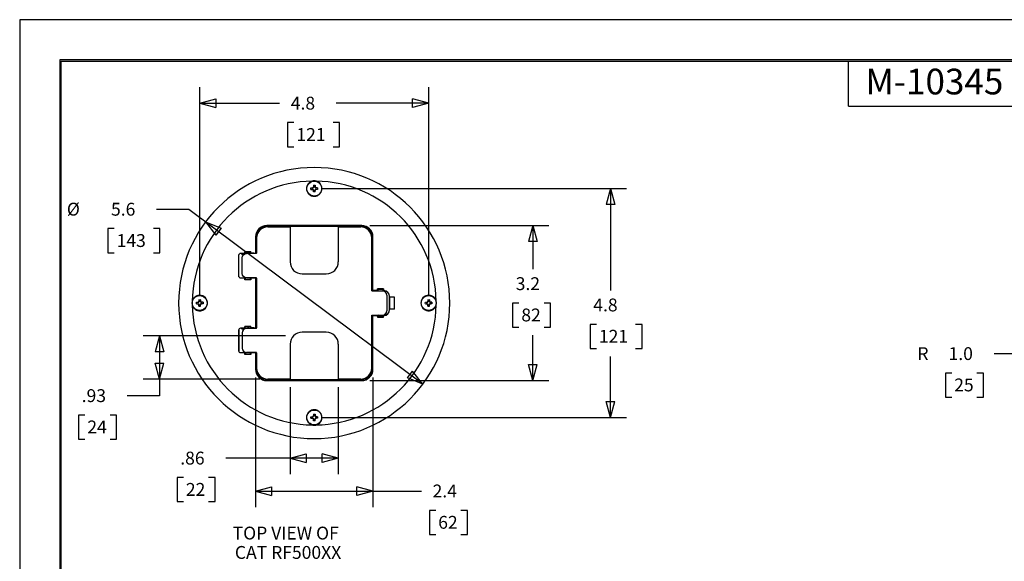
# Model space of a CAD drawing. Units: inches. Extents: x 0 to 17, y 0 to 11.
# Drawn here: x 0 to 7.7, y 6.8 to 11 of the extents above; entities that cross this region are included whole.
import ezdxf

# ---------------------------------------------------------------- set-up
doc = ezdxf.new("R2010")
doc.units = ezdxf.units.IN
doc.header["$MEASUREMENT"] = 0
for name, color, linetype in [('border', 7, 'CONTINUOUS'), ('dims', 7, 'CONTINUOUS'), ('geom', 7, 'CONTINUOUS')]:
    doc.layers.add(name, color=color, linetype=linetype)
doc.styles.add('blockfont', font='simplex.shx')
doc.styles.add('helvet', font='simplex.shx')

msp = doc.modelspace()

# ---------------------------------------------------------------- linework, layer by layer
at = {"layer": 'border', "color": 7}
for p, q in [((17, 11), (0, 11)), ((0, 11), (0, 0))]:
    msp.add_line(p, q, dxfattribs=at)
at = {"layer": 'border', "color": 7, "linetype": 'Continuous'}
for p, q in [((0.3125, 10.6875), (0.3125, 0.3125)), ((16.6875, 10.6875), (0.3125, 10.6875)), ((0.3225, 0.3225), (0.3225, 10.6775)), ((0.3225, 10.6775), (16.6775, 10.6775)), ((6.4475, 10.3275), (6.4475, 10.6775)), ((6.4475, 10.3275), (8.4475, 10.3275))]:
    msp.add_line(p, q, dxfattribs=at)
at = {"layer": 'dims', "color": 7, "linetype": 'Continuous'}
for p, q in [((1.401, 8.8574), (1.401, 10.4743)), ((3.1822, 8.8574), (3.1822, 10.4743)), ((1.401, 10.3493), (1.526, 10.3828)), ((1.401, 10.3493), (2.0217, 10.3493)), ((1.401, 10.3493), (1.526, 10.3158)), ((1.526, 10.3828), (1.526, 10.3158)), ((3.1822, 10.3493), (2.4635, 10.3493)), ((3.1822, 10.3493), (3.0572, 10.3828)), ((3.0572, 10.3158), (3.0572, 10.3828)), ((3.1822, 10.3493), (3.0572, 10.3158)), ((2.0842, 10.1993), (2.0842, 10.0118)), ((2.1342, 10.1993), (2.0842, 10.1993)), ((2.4885, 10.1993), (2.4385, 10.1993)), ((2.4885, 10.0118), (2.4885, 10.1993)), ((2.0842, 10.0118), (2.1342, 10.0118)), ((2.4385, 10.0118), (2.4885, 10.0118)), ((2.3541, 9.6855), (4.7214, 9.6855)), ((4.5964, 9.6855), (4.5629, 9.5605)), ((4.5964, 9.6855), (4.5964, 8.8914)), ((4.5964, 9.6855), (4.6299, 9.5605)), ((1.3149, 9.5239), (1.0649, 9.5239)), ((3.1368, 8.1641), (1.3149, 9.5239)), ((4.6299, 9.5605), (4.5629, 9.5605)), ((1.4464, 9.4258), (1.5666, 9.3778)), ((1.4464, 9.4258), (1.5265, 9.3242)), ((0.6855, 9.3739), (0.6855, 9.1864)), ((0.7355, 9.3739), (0.6855, 9.3739)), ((1.0899, 9.3739), (1.0399, 9.3739)), ((1.0899, 9.1864), (1.0899, 9.3739)), ((1.5666, 9.3778), (1.5265, 9.3242)), ((2.7235, 9.3983), (4.1177, 9.3983)), ((3.9927, 9.3983), (3.9592, 9.2733)), ((3.9927, 9.3983), (3.9927, 9.0573)), ((3.9927, 9.3983), (4.0262, 9.2733)), ((4.0262, 9.2733), (3.9592, 9.2733)), ((0.6855, 9.1864), (0.7355, 9.1864)), ((1.0399, 9.1864), (1.0899, 9.1864)), ((3.8343, 8.7948), (3.8343, 8.6073)), ((3.8843, 8.7948), (3.8343, 8.7948)), ((4.1297, 8.7948), (4.0797, 8.7948)), ((4.1297, 8.6073), (4.1297, 8.7948)), ((3.8343, 8.6073), (3.8843, 8.6073)), ((4.0797, 8.6073), (4.1297, 8.6073)), ((4.438, 8.6289), (4.438, 8.4414)), ((4.488, 8.6289), (4.438, 8.6289)), ((4.8424, 8.6289), (4.7924, 8.6289)), ((4.8424, 8.4414), (4.8424, 8.6289)), ((2.069, 8.5408), (0.9618, 8.5408)), ((1.0868, 8.5408), (1.0533, 8.4158)), ((1.0868, 8.5408), (1.0868, 8.0733)), ((1.0868, 8.5408), (1.1203, 8.4158)), ((3.9927, 8.1915), (3.9927, 8.5448)), ((4.438, 8.4414), (4.488, 8.4414)), ((4.7924, 8.4414), (4.8424, 8.4414)), ((1.1203, 8.4158), (1.0533, 8.4158)), ((4.5964, 7.9043), (4.5964, 8.3789)), ((7.8317, 8.4003), (7.5817, 8.4003)), ((1.0868, 8.2022), (1.0533, 8.3272)), ((1.0533, 8.3272), (1.1203, 8.3272)), ((1.0868, 8.2022), (1.1203, 8.3272)), ((3.9927, 8.1915), (3.9592, 8.3165)), ((3.9592, 8.3165), (4.0262, 8.3165)), ((3.9927, 8.1915), (4.0262, 8.3165)), ((1.8672, 8.2022), (0.9618, 8.2022)), ((1.8348, 8.2164), (1.8348, 7.2061)), ((2.7483, 8.2164), (2.7483, 7.2061)), ((3.0166, 8.212), (3.0567, 8.2657)), ((3.1368, 8.1641), (3.0166, 8.212)), ((3.1368, 8.1641), (3.0567, 8.2657)), ((7.2023, 8.2503), (7.2023, 8.0628)), ((7.2523, 8.2503), (7.2023, 8.2503)), ((7.4978, 8.2503), (7.4478, 8.2503)), ((7.4978, 8.0628), (7.4978, 8.2503)), ((2.1041, 8.1397), (2.1041, 7.4622)), ((2.4791, 8.1397), (2.4791, 7.4622)), ((2.7235, 8.1915), (4.1177, 8.1915)), ((1.0868, 8.0733), (0.8368, 8.0733)), ((7.2023, 8.0628), (7.2523, 8.0628)), ((7.4478, 8.0628), (7.4978, 8.0628)), ((4.5964, 7.9043), (4.5629, 8.0293)), ((4.5629, 8.0293), (4.6299, 8.0293)), ((4.5964, 7.9043), (4.6299, 8.0293)), ((0.4574, 7.9233), (0.4574, 7.7358)), ((0.5074, 7.9233), (0.4574, 7.9233)), ((0.7528, 7.9233), (0.7028, 7.9233)), ((0.7528, 7.7358), (0.7528, 7.9233)), ((2.3541, 7.9043), (4.7214, 7.9043)), ((0.4574, 7.7358), (0.5074, 7.7358)), ((0.7028, 7.7358), (0.7528, 7.7358)), ((1.8537, 7.5872), (1.6037, 7.5872)), ((2.4791, 7.5872), (1.8537, 7.5872)), ((2.1041, 7.5872), (2.2291, 7.6207)), ((2.1041, 7.5872), (2.2291, 7.5537)), ((2.2291, 7.6207), (2.2291, 7.5537)), ((2.4791, 7.5872), (2.3541, 7.6207)), ((2.3541, 7.5537), (2.3541, 7.6207)), ((2.4791, 7.5872), (2.3541, 7.5537)), ((1.2243, 7.4372), (1.2243, 7.2497)), ((1.2743, 7.4372), (1.2243, 7.4372)), ((1.5197, 7.4372), (1.4697, 7.4372)), ((1.5197, 7.2497), (1.5197, 7.4372)), ((1.8348, 7.3311), (1.9598, 7.3646)), ((1.9598, 7.3646), (1.9598, 7.2976)), ((2.7483, 7.3311), (2.6233, 7.3646)), ((2.6233, 7.2976), (2.6233, 7.3646)), ((1.8348, 7.3311), (2.8752, 7.3311)), ((1.8348, 7.3311), (1.9598, 7.2976)), ((2.7483, 7.3311), (2.6233, 7.2976)), ((2.8752, 7.3311), (3.1252, 7.3311)), ((1.2243, 7.2497), (1.2743, 7.2497)), ((1.4697, 7.2497), (1.5197, 7.2497)), ((3.1877, 7.1811), (3.1877, 6.9936)), ((3.2377, 7.1811), (3.1877, 7.1811)), ((3.4831, 7.1811), (3.4331, 7.1811)), ((3.4831, 6.9936), (3.4831, 7.1811)), ((3.1877, 6.9936), (3.2377, 6.9936)), ((3.4331, 6.9936), (3.4831, 6.9936))]:
    msp.add_line(p, q, dxfattribs=at)
at = {"layer": 'geom', "color": 7, "linetype": 'Continuous'}
for p, q in [((2.266, 9.6918), (2.2774, 9.692)), ((2.266, 9.6792), (2.2774, 9.679)), ((2.2774, 9.692), (2.2826, 9.6945)), ((2.28, 9.6908), (2.2774, 9.692)), ((2.2774, 9.679), (2.28, 9.6803)), ((2.2774, 9.679), (2.2826, 9.6766)), ((2.2826, 9.6945), (2.2851, 9.6997)), ((2.2844, 9.6927), (2.2826, 9.6945)), ((2.2844, 9.6784), (2.2826, 9.6766)), ((2.2826, 9.6766), (2.2851, 9.6713)), ((2.2853, 9.7112), (2.2851, 9.6997)), ((2.2864, 9.6971), (2.2851, 9.6997)), ((2.2851, 9.6713), (2.2864, 9.6739)), ((2.2853, 9.6599), (2.2851, 9.6713)), ((2.2981, 9.6997), (2.2968, 9.6971)), ((2.2968, 9.6739), (2.2981, 9.6713)), ((2.2979, 9.7112), (2.2981, 9.6997)), ((2.2979, 9.6599), (2.2981, 9.6713)), ((2.3005, 9.6945), (2.2981, 9.6997)), ((2.3005, 9.6766), (2.2981, 9.6713)), ((2.2987, 9.6927), (2.3005, 9.6945)), ((2.2987, 9.6784), (2.3005, 9.6766)), ((2.3058, 9.692), (2.3005, 9.6945)), ((2.3058, 9.679), (2.3005, 9.6766)), ((2.3058, 9.692), (2.3032, 9.6908)), ((2.3032, 9.6803), (2.3058, 9.679)), ((2.3172, 9.6918), (2.3058, 9.692)), ((2.3172, 9.6792), (2.3058, 9.679)), ((2.661, 9.3983), (1.9222, 9.3983)), ((2.661, 9.3898), (1.9222, 9.3898)), ((1.9297, 9.3876), (2.1041, 9.3876)), ((2.1041, 9.3876), (2.1041, 9.1153)), ((2.4791, 9.3876), (2.4791, 9.1153)), ((2.4791, 9.3876), (2.6535, 9.3876)), ((1.8348, 9.3109), (1.8348, 9.183)), ((1.8434, 9.3109), (1.8434, 9.183)), ((1.8435, 9.1795), (1.8435, 9.3013)), ((2.7397, 8.8888), (2.7397, 9.3013)), ((2.7398, 8.8924), (2.7398, 9.3109)), ((2.7483, 8.8924), (2.7483, 9.3109)), ((1.7521, 9.1964), (1.7499, 9.183)), ((1.7521, 9.1964), (1.799, 9.1964)), ((1.7521, 9.1964), (1.7521, 9.1915)), ((1.799, 9.1915), (1.799, 9.1964)), ((1.8013, 9.183), (1.799, 9.1964)), ((1.7055, 9.003), (1.7055, 9.168)), ((1.7058, 8.9997), (1.7058, 9.1714)), ((1.7206, 9.183), (1.7499, 9.183)), ((1.7321, 9.0257), (1.7321, 9.1457)), ((1.7386, 9.1675), (1.7386, 9.1656)), ((1.7499, 9.183), (1.751, 9.183)), ((1.7588, 9.1787), (1.7499, 9.1787)), ((1.7521, 9.1897), (1.7519, 9.1884)), ((1.7521, 9.1915), (1.799, 9.1915)), ((1.7521, 9.1915), (1.7521, 9.1897)), ((1.7526, 9.1884), (1.7526, 9.1915)), ((1.7537, 9.181), (1.7536, 9.1787)), ((1.7557, 9.1915), (1.7546, 9.1887)), ((1.8435, 9.1795), (1.7659, 9.1795)), ((1.7967, 9.183), (1.7947, 9.1915)), ((1.7968, 9.1795), (1.7967, 9.183)), ((1.7967, 9.1829), (1.7993, 9.183)), ((1.7967, 9.1824), (1.8228, 9.1824)), ((1.799, 9.1897), (1.799, 9.1915)), ((1.8002, 9.183), (1.799, 9.1897)), ((1.7993, 9.1879), (1.7993, 9.183)), ((1.8111, 9.183), (1.7993, 9.183)), ((1.8111, 9.183), (1.8348, 9.183)), ((1.8228, 9.1824), (1.8223, 9.1829)), ((1.8228, 9.1795), (1.8228, 9.183)), ((1.8434, 9.183), (1.8348, 9.183)), ((1.8434, 9.183), (1.8435, 9.183)), ((1.7499, 8.988), (1.7205, 8.988)), ((1.73, 8.9885), (1.73, 8.988)), ((1.73, 8.9885), (1.7305, 8.988)), ((1.7542, 8.9885), (1.73, 8.9885)), ((1.7499, 8.988), (1.7521, 8.9747)), ((1.751, 8.988), (1.7499, 8.988)), ((1.751, 8.988), (1.7521, 8.9814)), ((1.751, 8.9879), (1.7526, 8.9879)), ((1.7521, 8.9796), (1.7521, 8.9814)), ((1.7521, 8.9796), (1.799, 8.9796)), ((1.7521, 8.9747), (1.7521, 8.9796)), ((1.799, 8.9747), (1.7521, 8.9747)), ((1.7543, 8.988), (1.7526, 8.9879)), ((1.7526, 8.9796), (1.7526, 8.9879)), ((1.7537, 8.9943), (1.7537, 8.9922)), ((1.8435, 8.992), (1.7659, 8.992)), ((1.7993, 8.9879), (1.7962, 8.988)), ((1.8228, 8.9885), (1.7963, 8.9885)), ((1.799, 8.9747), (1.8013, 8.988)), ((1.799, 8.9814), (1.8002, 8.988)), ((1.799, 8.9814), (1.799, 8.9796)), ((1.799, 8.9796), (1.799, 8.9747)), ((1.7993, 8.9879), (1.7993, 8.9831)), ((1.7993, 8.9879), (1.8001, 8.9879)), ((1.8013, 8.988), (1.8002, 8.988)), ((1.8348, 8.988), (1.8013, 8.988)), ((1.8224, 8.988), (1.8228, 8.9885)), ((1.8228, 8.988), (1.8228, 8.992)), ((1.8348, 8.988), (1.8348, 8.6018)), ((1.8348, 8.988), (1.8434, 8.988)), ((1.8434, 8.988), (1.8434, 8.6018)), ((1.8435, 8.988), (1.8434, 8.988)), ((1.8435, 8.5978), (1.8435, 8.992)), ((2.1978, 9.0216), (2.3853, 9.0216)), ((2.7398, 8.8924), (2.7397, 8.8924)), ((2.7397, 8.8888), (2.8222, 8.8888)), ((2.7398, 8.8924), (2.7483, 8.8924)), ((2.7819, 8.8924), (2.7483, 8.8924)), ((2.7603, 8.8924), (2.7603, 8.8888)), ((2.7708, 8.8924), (2.7708, 8.8918)), ((2.7708, 8.8918), (2.7856, 8.8918)), ((2.7841, 8.9058), (2.7819, 8.8924)), ((2.783, 8.8924), (2.7819, 8.8924)), ((2.783, 8.8924), (2.7841, 8.8991)), ((2.7838, 8.8924), (2.783, 8.8924)), ((2.7838, 8.8924), (2.7838, 8.8969)), ((2.7838, 8.8924), (2.7856, 8.8924)), ((2.831, 8.9058), (2.7841, 8.9058)), ((2.7841, 8.9008), (2.7841, 8.9058)), ((2.831, 8.9008), (2.7841, 8.9008)), ((2.7841, 8.8991), (2.7841, 8.9008)), ((2.7856, 8.8924), (2.7855, 8.8888)), ((2.7876, 8.9008), (2.7856, 8.8924)), ((2.8222, 8.8888), (2.8324, 8.8888)), ((2.8286, 8.8924), (2.8266, 8.9008)), ((2.8286, 8.8888), (2.8286, 8.8924)), ((2.8286, 8.8924), (2.8306, 8.8924)), ((2.8286, 8.8918), (2.8381, 8.8918)), ((2.8306, 8.9008), (2.8306, 8.8924)), ((2.8322, 8.8924), (2.8306, 8.8924)), ((2.831, 8.9058), (2.831, 8.9008)), ((2.8333, 8.8923), (2.831, 8.9058)), ((2.831, 8.8991), (2.831, 8.9008)), ((2.831, 8.8991), (2.8322, 8.8924)), ((1.3947, 8.8205), (1.3945, 8.8091)), ((1.4073, 8.8205), (1.4075, 8.8091)), ((2.856, 8.8551), (2.856, 8.7351)), ((2.8775, 8.7402), (2.8775, 8.8496)), ((2.8777, 8.8418), (2.8777, 8.8455)), ((2.8777, 8.8418), (2.8777, 8.748)), ((2.9175, 8.8418), (2.8777, 8.8418)), ((2.9175, 8.748), (2.9175, 8.8418)), ((3.1759, 8.8205), (3.1757, 8.8091)), ((3.1885, 8.8205), (3.1887, 8.8091)), ((1.3753, 8.8012), (1.3868, 8.8014)), ((1.3753, 8.7886), (1.3868, 8.7884)), ((1.3868, 8.8014), (1.392, 8.8039)), ((1.3894, 8.8001), (1.3868, 8.8014)), ((1.3868, 8.7884), (1.3894, 8.7897)), ((1.3868, 8.7884), (1.392, 8.786)), ((1.392, 8.8039), (1.3945, 8.8091)), ((1.3938, 8.8021), (1.392, 8.8039)), ((1.3938, 8.7878), (1.392, 8.786)), ((1.392, 8.786), (1.3945, 8.7807)), ((1.3957, 8.8065), (1.3945, 8.8091)), ((1.3945, 8.7807), (1.3957, 8.7833)), ((1.3947, 8.7693), (1.3945, 8.7807)), ((1.4075, 8.8091), (1.4062, 8.8065)), ((1.4062, 8.7833), (1.4075, 8.7807)), ((1.4073, 8.7693), (1.4075, 8.7807)), ((1.4099, 8.8039), (1.4075, 8.8091)), ((1.4099, 8.786), (1.4075, 8.7807)), ((1.4081, 8.8021), (1.4099, 8.8039)), ((1.4081, 8.7878), (1.4099, 8.786)), ((1.4152, 8.8014), (1.4099, 8.8039)), ((1.4152, 8.7884), (1.4099, 8.786)), ((1.4152, 8.8014), (1.4126, 8.8001)), ((1.4126, 8.7897), (1.4152, 8.7884)), ((1.4266, 8.8012), (1.4152, 8.8014)), ((1.4266, 8.7886), (1.4152, 8.7884)), ((2.8777, 8.7443), (2.8777, 8.748)), ((2.9175, 8.748), (2.8777, 8.748)), ((3.1566, 8.8012), (3.168, 8.8014)), ((3.1566, 8.7886), (3.168, 8.7884)), ((3.168, 8.8014), (3.1733, 8.8039)), ((3.1706, 8.8001), (3.168, 8.8014)), ((3.168, 8.7884), (3.1706, 8.7897)), ((3.168, 8.7884), (3.1733, 8.786)), ((3.1733, 8.8039), (3.1757, 8.8091)), ((3.1751, 8.8021), (3.1733, 8.8039)), ((3.1751, 8.7878), (3.1733, 8.786)), ((3.1733, 8.786), (3.1757, 8.7807)), ((3.177, 8.8065), (3.1757, 8.8091)), ((3.1757, 8.7807), (3.177, 8.7833)), ((3.1759, 8.7693), (3.1757, 8.7807)), ((3.1887, 8.8091), (3.1874, 8.8065)), ((3.1874, 8.7833), (3.1887, 8.7807)), ((3.1885, 8.7693), (3.1887, 8.7807)), ((3.1912, 8.8039), (3.1887, 8.8091)), ((3.1912, 8.786), (3.1887, 8.7807)), ((3.1894, 8.8021), (3.1912, 8.8039)), ((3.1894, 8.7878), (3.1912, 8.786)), ((3.1964, 8.8014), (3.1912, 8.8039)), ((3.1964, 8.7884), (3.1912, 8.786)), ((3.1964, 8.8014), (3.1938, 8.8001)), ((3.1938, 8.7897), (3.1964, 8.7884)), ((3.2078, 8.8012), (3.1964, 8.8014)), ((3.2078, 8.7886), (3.1964, 8.7884)), ((2.7397, 8.7013), (2.8222, 8.7013)), ((2.7397, 8.2885), (2.7397, 8.7013)), ((2.7397, 8.6974), (2.7398, 8.6974)), ((2.7398, 8.2789), (2.7398, 8.6974)), ((2.7483, 8.6974), (2.7398, 8.6974)), ((2.7483, 8.2789), (2.7483, 8.6974)), ((2.7483, 8.6974), (2.7819, 8.6974)), ((2.7603, 8.7013), (2.7603, 8.6974)), ((2.7708, 8.698), (2.7708, 8.6974)), ((2.786, 8.698), (2.7708, 8.698)), ((2.7819, 8.6974), (2.7841, 8.6841)), ((2.7819, 8.6974), (2.783, 8.6974)), ((2.783, 8.6974), (2.7838, 8.6974)), ((2.7841, 8.6907), (2.783, 8.6974)), ((2.7861, 8.6975), (2.7838, 8.6974)), ((2.7838, 8.6929), (2.7838, 8.6974)), ((2.7841, 8.6907), (2.7841, 8.689)), ((2.831, 8.689), (2.7841, 8.689)), ((2.7841, 8.689), (2.7841, 8.6841)), ((2.7841, 8.6841), (2.831, 8.6841)), ((2.7908, 8.7016), (2.7862, 8.6988)), ((2.8241, 8.689), (2.8281, 8.6975)), ((2.8321, 8.6963), (2.8275, 8.6966)), ((2.8306, 8.6974), (2.8281, 8.6975)), ((2.8381, 8.698), (2.8282, 8.698)), ((2.8306, 8.6974), (2.8322, 8.6974)), ((2.831, 8.6841), (2.8333, 8.6975)), ((2.8322, 8.6974), (2.831, 8.6907)), ((2.831, 8.6841), (2.831, 8.689)), ((1.7055, 8.4218), (1.7055, 8.5868)), ((1.7058, 8.5901), (1.7058, 8.4185)), ((1.7205, 8.6018), (1.7499, 8.6018)), ((1.7521, 8.6151), (1.7499, 8.6018)), ((1.7521, 8.6085), (1.7519, 8.6067)), ((1.7521, 8.6151), (1.799, 8.6151)), ((1.7521, 8.6151), (1.7521, 8.6102)), ((1.799, 8.6102), (1.7521, 8.6102)), ((1.7521, 8.6102), (1.7521, 8.6085)), ((1.7526, 8.6068), (1.7526, 8.6102)), ((1.7537, 8.5993), (1.7536, 8.5955)), ((1.7559, 8.6102), (1.7546, 8.607)), ((1.8435, 8.5978), (1.7659, 8.5978)), ((1.7967, 8.6014), (1.7945, 8.6102)), ((1.7967, 8.6016), (1.7993, 8.6017)), ((1.7968, 8.5978), (1.7967, 8.6014)), ((1.7967, 8.6011), (1.8228, 8.6011)), ((1.799, 8.6102), (1.799, 8.6151)), ((1.8013, 8.6018), (1.799, 8.6151)), ((1.799, 8.6085), (1.799, 8.6102)), ((1.8002, 8.6018), (1.799, 8.6085)), ((1.7993, 8.6067), (1.7993, 8.6017)), ((1.8111, 8.6017), (1.7993, 8.6017)), ((1.8111, 8.6017), (1.8348, 8.6018)), ((1.8228, 8.6011), (1.8223, 8.6016)), ((1.8228, 8.6018), (1.8228, 8.5978)), ((1.8434, 8.6018), (1.8348, 8.6018)), ((1.8434, 8.6018), (1.8435, 8.6018)), ((1.7321, 8.5641), (1.7321, 8.4441)), ((2.3853, 8.5682), (2.1978, 8.5682)), ((2.1041, 8.4745), (2.1041, 8.2022)), ((2.4791, 8.4745), (2.4791, 8.2022)), ((1.7499, 8.4068), (1.7205, 8.4068)), ((1.73, 8.4068), (1.73, 8.4073)), ((1.73, 8.4073), (1.7305, 8.4068)), ((1.7541, 8.4073), (1.73, 8.4073)), ((1.7386, 8.4242), (1.7386, 8.4239)), ((1.7537, 8.4126), (1.7499, 8.4126)), ((1.7499, 8.4068), (1.7521, 8.3934)), ((1.751, 8.4068), (1.7499, 8.4068)), ((1.751, 8.4068), (1.7521, 8.4001)), ((1.751, 8.4067), (1.7526, 8.4067)), ((1.7521, 8.4001), (1.7521, 8.3983)), ((1.799, 8.3983), (1.7521, 8.3983)), ((1.7521, 8.3934), (1.7521, 8.3983)), ((1.799, 8.3934), (1.7521, 8.3934)), ((1.7526, 8.3983), (1.7526, 8.4067)), ((1.7542, 8.4067), (1.7526, 8.4067)), ((1.7537, 8.4126), (1.7537, 8.4105)), ((1.8435, 8.4103), (1.7659, 8.4103)), ((1.8228, 8.4073), (1.7963, 8.4073)), ((1.7993, 8.4067), (1.7963, 8.4067)), ((1.799, 8.3934), (1.8013, 8.4068)), ((1.799, 8.4001), (1.8002, 8.4068)), ((1.799, 8.4001), (1.799, 8.3983)), ((1.799, 8.3983), (1.799, 8.3934)), ((1.7993, 8.4067), (1.7993, 8.4019)), ((1.7993, 8.4067), (1.8001, 8.4067)), ((1.8013, 8.4068), (1.8002, 8.4068)), ((1.8348, 8.4068), (1.8013, 8.4068)), ((1.8224, 8.4068), (1.8228, 8.4073)), ((1.8228, 8.4103), (1.8228, 8.4068)), ((1.8348, 8.4068), (1.8348, 8.2789)), ((1.8348, 8.4068), (1.8434, 8.4068)), ((1.8434, 8.4068), (1.8434, 8.2789)), ((1.8435, 8.4068), (1.8434, 8.4068)), ((1.8435, 8.2885), (1.8435, 8.4103)), ((1.9222, 8.2001), (2.661, 8.2001)), ((2.1041, 8.2022), (1.9297, 8.2022)), ((2.6535, 8.2022), (2.4791, 8.2022)), ((1.9222, 8.1915), (2.661, 8.1915)), ((2.266, 7.9106), (2.2774, 7.9108)), ((2.266, 7.898), (2.2774, 7.8978)), ((2.2774, 7.9108), (2.2826, 7.9132)), ((2.28, 7.9095), (2.2774, 7.9108)), ((2.2774, 7.8978), (2.28, 7.899)), ((2.2774, 7.8978), (2.2826, 7.8953)), ((2.2826, 7.9132), (2.2851, 7.9185)), ((2.2844, 7.9114), (2.2826, 7.9132)), ((2.2844, 7.8971), (2.2826, 7.8953)), ((2.2826, 7.8953), (2.2851, 7.8901)), ((2.2853, 7.9299), (2.2851, 7.9185)), ((2.2864, 7.9159), (2.2851, 7.9185)), ((2.2851, 7.8901), (2.2864, 7.8927)), ((2.2981, 7.9185), (2.2968, 7.9159)), ((2.2968, 7.8927), (2.2981, 7.8901)), ((2.2979, 7.9299), (2.2981, 7.9185)), ((2.3005, 7.9132), (2.2981, 7.9185)), ((2.3005, 7.8953), (2.2981, 7.8901)), ((2.2987, 7.9114), (2.3005, 7.9132)), ((2.2987, 7.8971), (2.3005, 7.8953)), ((2.3058, 7.9108), (2.3005, 7.9132)), ((2.3058, 7.8978), (2.3005, 7.8953)), ((2.3058, 7.9108), (2.3032, 7.9095)), ((2.3032, 7.899), (2.3058, 7.8978)), ((2.3172, 7.9106), (2.3058, 7.9108)), ((2.3172, 7.898), (2.3058, 7.8978)), ((2.2853, 7.8787), (2.2851, 7.8901)), ((2.2979, 7.8787), (2.2981, 7.8901))]:
    msp.add_line(p, q, dxfattribs=at)
at = {"layer": 'geom', "color": 7, "linetype": 'Continuous', "extrusion": (0, 0, -1)}
msp.add_circle((-2.2916, 8.7949), 1.0547, dxfattribs=at)
at = {"layer": 'geom', "color": 7, "linetype": 'Continuous'}
for centre in [(2.2916, 9.6855), (1.401, 8.7949), (3.1822, 8.7949), (2.2916, 7.9043)]:
    msp.add_circle(centre, 0.0578, dxfattribs=at)
for centre, radius, start, end in [((2.2916, 8.7949), 0.9489, 90.88064, 179.11936), ((2.2916, 9.6855), 0.06, 104.06824, 75.93176), ((2.2916, 8.7949), 0.9489, 0.88064, 89.11936), ((2.2916, 9.6855), 0.0169, 161.71631, 198.28369), ((2.2916, 9.6855), 0.0169, 71.71631, 108.28369), ((2.2916, 9.6855), 0.0169, 251.71631, 288.28369), ((2.2916, 9.6855), 0.0169, 341.71631, 18.28369), ((1.9222, 9.3109), 0.0874, 90, 180), ((1.9222, 9.3109), 0.0789, 90, 180), ((1.9297, 9.3013), 0.0862, 90, 180), ((2.6535, 9.3013), 0.0862, 0, 90), ((2.661, 9.3109), 0.0874, 0, 90), ((2.661, 9.3109), 0.0789, 0, 90), ((1.7499, 9.1675), 0.0112, 90, 180), ((2.1978, 9.1153), 0.0937, 180, 270), ((2.3853, 9.1153), 0.0937, 270, 0), ((1.7751, 8.9927), 0.0214, 181.5, 217.88248), ((1.7753, 8.9927), 0.0214, 322.11752, 358.5), ((2.8222, 8.8551), 0.0338, 0, 90), ((2.8324, 8.8776), 0.0112, 22.5947, 90), ((2.8308, 8.8455), 0.0469, 0, 86.98826), ((1.401, 8.7949), 0.06, 194.06824, 165.93176), ((1.401, 8.7949), 0.0169, 71.71631, 108.28369), ((3.1822, 8.7949), 0.06, 14.06824, 345.93176), ((3.1822, 8.7949), 0.0169, 71.71631, 108.28369), ((2.2916, 8.7949), 0.9489, 180.88064, 269.11936), ((1.401, 8.7949), 0.0169, 161.71631, 198.28369), ((1.401, 8.7949), 0.0169, 251.71631, 288.28369), ((1.401, 8.7949), 0.0169, 341.71631, 18.28369), ((2.2916, 8.7949), 0.9489, 270.88064, 359.11936), ((2.8222, 8.7351), 0.0338, 270, 0), ((2.8308, 8.7443), 0.0469, 273.01174, 0), ((3.1822, 8.7949), 0.0169, 161.71631, 198.28369), ((3.1822, 8.7949), 0.0169, 251.71631, 288.28369), ((3.1822, 8.7949), 0.0169, 341.71631, 18.28369), ((2.807, 8.7021), 0.0214, 181.5, 217.85032), ((1.7659, 8.5641), 0.0338, 90, 180), ((2.1978, 8.4745), 0.0937, 90, 180), ((2.3853, 8.4745), 0.0937, 0, 90), ((1.7659, 8.4441), 0.0337, 180, 270), ((1.7499, 8.4239), 0.0112, 180, 270), ((1.7751, 8.4111), 0.0214, 181.5, 216.53687), ((1.7753, 8.4111), 0.0214, 323.46581, 358.5), ((1.9222, 8.2789), 0.0874, 180, 270), ((1.9222, 8.2789), 0.0789, 180, 270), ((1.9297, 8.2885), 0.0863, 180, 270), ((2.6535, 8.2885), 0.0862, 270, 0), ((2.661, 8.2789), 0.0789, 270, 0), ((2.661, 8.2789), 0.0874, 270, 0), ((2.2916, 7.9043), 0.06, 284.06824, 255.93176), ((2.2916, 7.9043), 0.0169, 161.71631, 198.28369), ((2.2916, 7.9043), 0.0169, 71.71631, 108.28369), ((2.2916, 7.9043), 0.0169, 341.71631, 18.28369), ((2.2916, 7.9043), 0.0169, 251.71631, 288.28369)]:
    msp.add_arc(centre, radius, start, end, dxfattribs=at)
at = {"layer": 'geom', "color": 7, "linetype": 'Continuous', "extrusion": (0, 0, -1)}
for centre, radius, start, end in [((-2.2916, 9.6855), 0.0264, 346.20324, 13.79676), ((-2.2916, 9.6855), 0.0264, 76.20324, 103.79676), ((-2.2916, 9.6855), 0.0264, 256.20324, 283.79676), ((-2.2916, 9.6855), 0.0264, 166.20324, 193.79676), ((-1.7205, 9.168), 0.015, 0, 90.37755), ((-1.7659, 9.1457), 0.0337, 0, 90), ((-1.7205, 9.003), 0.015, 270, 360), ((-1.7659, 9.0257), 0.0338, 270, 0), ((-1.401, 8.7949), 0.0264, 76.20324, 103.79676), ((-3.1822, 8.7949), 0.0264, 76.20324, 103.79676), ((-1.401, 8.7949), 0.0264, 346.20324, 13.79676), ((-1.401, 8.7949), 0.0264, 256.20324, 283.79676), ((-1.401, 8.7949), 0.0264, 166.20324, 193.79676), ((-3.1822, 8.7949), 0.0264, 346.20324, 13.79676), ((-3.1822, 8.7949), 0.0264, 256.20324, 283.79676), ((-3.1822, 8.7949), 0.0264, 166.20324, 193.79676), ((-1.7205, 8.5868), 0.015, 360, 90), ((-1.7205, 8.4218), 0.015, 270, 0), ((-2.2916, 7.9043), 0.0264, 346.20324, 13.79676), ((-2.2916, 7.9043), 0.0264, 76.20324, 103.79676), ((-2.2916, 7.9043), 0.0264, 166.20324, 193.79676), ((-2.2916, 7.9043), 0.0264, 256.20324, 283.79676)]:
    msp.add_arc(centre, radius, start, end, dxfattribs=at)
at = {"layer": 'geom', "color": 7, "linetype": 'Continuous'}
for centre, major_axis, ratio, start_param, end_param in [((1.8111, 9.1829), (0.0113, 0), 0.008727, 0.008727, 1.570796), ((2.8308, 8.8455), (0.0019, 0.0468), 1, 6.270678, 6.295018), ((2.8308, 8.7443), (-0.002, 0.0468), 1, 3.128038, 3.152378), ((1.8111, 8.6016), (0.0112, 0), 0.008727, 0.008727, 1.570796)]:
    msp.add_ellipse(centre, major_axis=major_axis, ratio=ratio, start_param=start_param, end_param=end_param, dxfattribs=at)
for points, knots in [([(2.3515, 9.6855), (2.3515, 9.6816), (2.3511, 9.6777), (2.3495, 9.67), (2.3484, 9.6662), (2.3454, 9.659), (2.3435, 9.6555), (2.3392, 9.649), (2.3367, 9.646), (2.3311, 9.6404), (2.3281, 9.6379), (2.3216, 9.6336), (2.3181, 9.6317), (2.3109, 9.6287), (2.3071, 9.6276), (2.2994, 9.626), (2.2955, 9.6257), (2.2877, 9.6257), (2.2838, 9.626), (2.2761, 9.6276), (2.2723, 9.6287), (2.2651, 9.6317), (2.2616, 9.6336), (2.2551, 9.6379), (2.252, 9.6404), (2.2465, 9.646), (2.244, 9.649), (2.2396, 9.6555), (2.2378, 9.659), (2.2348, 9.6662), (2.2336, 9.67), (2.2321, 9.6777), (2.2317, 9.6816), (2.2317, 9.6895), (2.2321, 9.6934), (2.2336, 9.7011), (2.2348, 9.7048), (2.2378, 9.7121), (2.2396, 9.7155), (2.244, 9.7221), (2.2465, 9.7251), (2.252, 9.7306), (2.2551, 9.7331), (2.2616, 9.7375), (2.2651, 9.7393), (2.2723, 9.7423), (2.2761, 9.7435), (2.2838, 9.745), (2.2877, 9.7454), (2.2955, 9.7454), (2.2994, 9.745), (2.3071, 9.7435), (2.3109, 9.7423), (2.3181, 9.7393), (2.3216, 9.7375), (2.3281, 9.7331), (2.3311, 9.7306), (2.3367, 9.7251), (2.3392, 9.7221), (2.3435, 9.7155), (2.3454, 9.7121), (2.3484, 9.7048), (2.3495, 9.7011), (2.3511, 9.6934), (2.3515, 9.6895), (2.3515, 9.6855)], [0, 0, 0, 0, 0.03125, 0.03125, 0.0625, 0.0625, 0.09375, 0.09375, 0.125, 0.125, 0.15625, 0.15625, 0.1875, 0.1875, 0.21875, 0.21875, 0.25, 0.25, 0.28125, 0.28125, 0.3125, 0.3125, 0.34375, 0.34375, 0.375, 0.375, 0.40625, 0.40625, 0.4375, 0.4375, 0.46875, 0.46875, 0.5, 0.5, 0.53125, 0.53125, 0.5625, 0.5625, 0.59375, 0.59375, 0.625, 0.625, 0.65625, 0.65625, 0.6875, 0.6875, 0.71875, 0.71875, 0.75, 0.75, 0.78125, 0.78125, 0.8125, 0.8125, 0.84375, 0.84375, 0.875, 0.875, 0.90625, 0.90625, 0.9375, 0.9375, 0.96875, 0.96875, 1, 1, 1, 1]), ([(2.3062, 9.7437), (2.3038, 9.7443), (2.3014, 9.7448), (2.2966, 9.7454), (2.2941, 9.7455), (2.2903, 9.7455), (2.2891, 9.7455), (2.2866, 9.7453), (2.2854, 9.7452), (2.2818, 9.7448), (2.2794, 9.7443), (2.277, 9.7437)], [0, 0, 0, 0, 0.25, 0.25, 0.5, 0.5, 0.625, 0.625, 0.75, 0.75, 1, 1, 1, 1]), ([(1.7234, 9.1832), (1.7233, 9.1829), (1.723, 9.1824), (1.7229, 9.1813), (1.7231, 9.1797), (1.724, 9.1785), (1.7258, 9.1774), (1.7285, 9.1768), (1.7335, 9.176), (1.7383, 9.1755), (1.7415, 9.1752)], [0, 0, 0, 0, 0.043312, 0.082017, 0.11808, 0.212658, 0.347918, 0.522841, 0.70453, 1, 1, 1, 1]), ([(1.7296, 9.179), (1.7296, 9.1789), (1.7298, 9.1789), (1.7306, 9.1789), (1.7328, 9.1791), (1.7365, 9.1795), (1.7416, 9.18), (1.7478, 9.1805), (1.7544, 9.181), (1.7612, 9.1815), (1.7679, 9.1821), (1.7757, 9.1827), (1.781, 9.1832), (1.7839, 9.1836), (1.7842, 9.1836)], [0, 0, 0, 0, 0.013426, 0.084441, 0.162797, 0.248298, 0.341112, 0.437124, 0.532652, 0.627184, 0.720703, 0.813677, 0.981834, 1, 1, 1, 1]), ([(1.4608, 8.7949), (1.4608, 8.791), (1.4604, 8.7871), (1.4589, 8.7794), (1.4578, 8.7756), (1.4548, 8.7684), (1.4529, 8.7649), (1.4486, 8.7584), (1.4461, 8.7553), (1.4405, 8.7498), (1.4375, 8.7473), (1.431, 8.743), (1.4275, 8.7411), (1.4203, 8.7381), (1.4165, 8.737), (1.4088, 8.7354), (1.4049, 8.735), (1.397, 8.735), (1.3931, 8.7354), (1.3854, 8.737), (1.3817, 8.7381), (1.3744, 8.7411), (1.371, 8.743), (1.3644, 8.7473), (1.3614, 8.7498), (1.3559, 8.7553), (1.3534, 8.7584), (1.349, 8.7649), (1.3471, 8.7684), (1.3442, 8.7756), (1.343, 8.7794), (1.3415, 8.7871), (1.3411, 8.791), (1.3411, 8.7988), (1.3415, 8.8027), (1.343, 8.8104), (1.3442, 8.8142), (1.3471, 8.8214), (1.349, 8.8249), (1.3534, 8.8314), (1.3559, 8.8345), (1.3614, 8.84), (1.3644, 8.8425), (1.371, 8.8469), (1.3744, 8.8487), (1.3817, 8.8517), (1.3854, 8.8529), (1.3931, 8.8544), (1.397, 8.8548), (1.4049, 8.8548), (1.4088, 8.8544), (1.4165, 8.8529), (1.4203, 8.8517), (1.4275, 8.8487), (1.431, 8.8469), (1.4375, 8.8425), (1.4405, 8.84), (1.4461, 8.8345), (1.4486, 8.8314), (1.4529, 8.8249), (1.4548, 8.8214), (1.4578, 8.8142), (1.4589, 8.8104), (1.4604, 8.8027), (1.4608, 8.7988), (1.4608, 8.7949)], [0, 0, 0, 0, 0.03125, 0.03125, 0.0625, 0.0625, 0.09375, 0.09375, 0.125, 0.125, 0.15625, 0.15625, 0.1875, 0.1875, 0.21875, 0.21875, 0.25, 0.25, 0.28125, 0.28125, 0.3125, 0.3125, 0.34375, 0.34375, 0.375, 0.375, 0.40625, 0.40625, 0.4375, 0.4375, 0.46875, 0.46875, 0.5, 0.5, 0.53125, 0.53125, 0.5625, 0.5625, 0.59375, 0.59375, 0.625, 0.625, 0.65625, 0.65625, 0.6875, 0.6875, 0.71875, 0.71875, 0.75, 0.75, 0.78125, 0.78125, 0.8125, 0.8125, 0.84375, 0.84375, 0.875, 0.875, 0.90625, 0.90625, 0.9375, 0.9375, 0.96875, 0.96875, 1, 1, 1, 1]), ([(3.2421, 8.7949), (3.2421, 8.791), (3.2417, 8.7871), (3.2402, 8.7794), (3.239, 8.7756), (3.236, 8.7684), (3.2342, 8.7649), (3.2298, 8.7584), (3.2273, 8.7553), (3.2218, 8.7498), (3.2187, 8.7473), (3.2122, 8.743), (3.2087, 8.7411), (3.2015, 8.7381), (3.1977, 8.737), (3.19, 8.7354), (3.1861, 8.735), (3.1783, 8.735), (3.1744, 8.7354), (3.1667, 8.737), (3.1629, 8.7381), (3.1557, 8.7411), (3.1522, 8.743), (3.1457, 8.7473), (3.1426, 8.7498), (3.1371, 8.7553), (3.1346, 8.7584), (3.1303, 8.7649), (3.1284, 8.7684), (3.1254, 8.7756), (3.1243, 8.7794), (3.1227, 8.7871), (3.1223, 8.791), (3.1223, 8.7988), (3.1227, 8.8027), (3.1243, 8.8104), (3.1254, 8.8142), (3.1284, 8.8214), (3.1303, 8.8249), (3.1346, 8.8314), (3.1371, 8.8345), (3.1426, 8.84), (3.1457, 8.8425), (3.1522, 8.8469), (3.1557, 8.8487), (3.1629, 8.8517), (3.1667, 8.8529), (3.1744, 8.8544), (3.1783, 8.8548), (3.1861, 8.8548), (3.19, 8.8544), (3.1977, 8.8529), (3.2015, 8.8517), (3.2087, 8.8487), (3.2122, 8.8469), (3.2187, 8.8425), (3.2218, 8.84), (3.2273, 8.8345), (3.2298, 8.8314), (3.2342, 8.8249), (3.236, 8.8214), (3.239, 8.8142), (3.2402, 8.8104), (3.2417, 8.8027), (3.2421, 8.7988), (3.2421, 8.7949)], [0, 0, 0, 0, 0.03125, 0.03125, 0.0625, 0.0625, 0.09375, 0.09375, 0.125, 0.125, 0.15625, 0.15625, 0.1875, 0.1875, 0.21875, 0.21875, 0.25, 0.25, 0.28125, 0.28125, 0.3125, 0.3125, 0.34375, 0.34375, 0.375, 0.375, 0.40625, 0.40625, 0.4375, 0.4375, 0.46875, 0.46875, 0.5, 0.5, 0.53125, 0.53125, 0.5625, 0.5625, 0.59375, 0.59375, 0.625, 0.625, 0.65625, 0.65625, 0.6875, 0.6875, 0.71875, 0.71875, 0.75, 0.75, 0.78125, 0.78125, 0.8125, 0.8125, 0.84375, 0.84375, 0.875, 0.875, 0.90625, 0.90625, 0.9375, 0.9375, 0.96875, 0.96875, 1, 1, 1, 1]), ([(1.3428, 8.8095), (1.3422, 8.8071), (1.3417, 8.8047), (1.3411, 8.7999), (1.341, 8.7974), (1.341, 8.7937), (1.341, 8.7924), (1.3412, 8.79), (1.3413, 8.7887), (1.3417, 8.7851), (1.3422, 8.7827), (1.3428, 8.7803)], [0, 0, 0, 0, 0.25, 0.25, 0.5, 0.5, 0.625, 0.625, 0.75, 0.75, 1, 1, 1, 1]), ([(3.2404, 8.7803), (3.241, 8.7827), (3.2414, 8.7851), (3.242, 8.7899), (3.2422, 8.7924), (3.2422, 8.7961), (3.2422, 8.7974), (3.242, 8.7999), (3.2419, 8.8011), (3.2414, 8.8047), (3.241, 8.8071), (3.2404, 8.8095)], [0, 0, 0, 0, 0.25, 0.25, 0.5, 0.5, 0.625, 0.625, 0.75, 0.75, 1, 1, 1, 1]), ([(2.7925, 8.6946), (2.7925, 8.6946), (2.793, 8.6946), (2.7952, 8.6948), (2.8006, 8.6954), (2.8083, 8.6961), (2.8167, 8.6967), (2.8244, 8.6973), (2.831, 8.6978), (2.8348, 8.6981), (2.8365, 8.6983)], [0, 0, 0, 0, 0.056585, 0.188904, 0.338988, 0.502715, 0.653761, 0.786619, 0.901332, 1, 1, 1, 1]), ([(2.8502, 8.7072), (2.8502, 8.7072), (2.8498, 8.7072), (2.8479, 8.7069), (2.844, 8.7065), (2.8401, 8.7061), (2.8383, 8.706)], [0, 0, 0, 0, 0.136411, 0.328962, 0.723893, 1, 1, 1, 1]), ([(2.8563, 8.706), (2.8561, 8.7066), (2.855, 8.7078), (2.8522, 8.7091), (2.8485, 8.7097), (2.8457, 8.71), (2.8445, 8.7101)], [0, 0, 0, 0, 0.173834, 0.466365, 0.790984, 1, 1, 1, 1]), ([(1.7238, 8.6021), (1.7236, 8.6019), (1.7233, 8.6014), (1.723, 8.6005), (1.7229, 8.5994), (1.7231, 8.5983), (1.7241, 8.5964), (1.727, 8.5953), (1.7341, 8.5942), (1.7425, 8.5934), (1.7476, 8.593), (1.7488, 8.5929)], [0, 0, 0, 0, 0.041113, 0.074497, 0.103288, 0.131736, 0.165932, 0.378136, 0.659159, 0.927025, 1, 1, 1, 1]), ([(1.7296, 8.5973), (1.7296, 8.5973), (1.7298, 8.5972), (1.7306, 8.5972), (1.7328, 8.5975), (1.7364, 8.5979), (1.7416, 8.5984), (1.7477, 8.5989), (1.7544, 8.5994), (1.7612, 8.5999), (1.7678, 8.6004), (1.7756, 8.601), (1.781, 8.6015), (1.7839, 8.6019), (1.7841, 8.6019)], [0, 0, 0, 0, 0.012646, 0.083705, 0.162108, 0.247667, 0.340548, 0.436645, 0.532286, 0.626955, 0.720638, 0.813802, 0.982184, 1, 1, 1, 1]), ([(2.3515, 7.9043), (2.3515, 7.9004), (2.3511, 7.8964), (2.3495, 7.8888), (2.3484, 7.885), (2.3454, 7.8778), (2.3435, 7.8743), (2.3392, 7.8678), (2.3367, 7.8647), (2.3311, 7.8592), (2.3281, 7.8567), (2.3216, 7.8523), (2.3181, 7.8505), (2.3109, 7.8475), (2.3071, 7.8463), (2.2994, 7.8448), (2.2955, 7.8444), (2.2877, 7.8444), (2.2838, 7.8448), (2.2761, 7.8463), (2.2723, 7.8475), (2.2651, 7.8505), (2.2616, 7.8523), (2.2551, 7.8567), (2.252, 7.8592), (2.2465, 7.8647), (2.244, 7.8678), (2.2396, 7.8743), (2.2378, 7.8778), (2.2348, 7.885), (2.2336, 7.8888), (2.2321, 7.8964), (2.2317, 7.9004), (2.2317, 7.9082), (2.2321, 7.9121), (2.2336, 7.9198), (2.2348, 7.9236), (2.2378, 7.9308), (2.2396, 7.9343), (2.244, 7.9408), (2.2465, 7.9438), (2.252, 7.9494), (2.2551, 7.9519), (2.2616, 7.9562), (2.2651, 7.9581), (2.2723, 7.9611), (2.2761, 7.9622), (2.2838, 7.9638), (2.2877, 7.9642), (2.2955, 7.9642), (2.2994, 7.9638), (2.3071, 7.9622), (2.3109, 7.9611), (2.3181, 7.9581), (2.3216, 7.9562), (2.3281, 7.9519), (2.3311, 7.9494), (2.3367, 7.9438), (2.3392, 7.9408), (2.3435, 7.9343), (2.3454, 7.9308), (2.3484, 7.9236), (2.3495, 7.9198), (2.3511, 7.9121), (2.3515, 7.9082), (2.3515, 7.9043)], [0, 0, 0, 0, 0.03125, 0.03125, 0.0625, 0.0625, 0.09375, 0.09375, 0.125, 0.125, 0.15625, 0.15625, 0.1875, 0.1875, 0.21875, 0.21875, 0.25, 0.25, 0.28125, 0.28125, 0.3125, 0.3125, 0.34375, 0.34375, 0.375, 0.375, 0.40625, 0.40625, 0.4375, 0.4375, 0.46875, 0.46875, 0.5, 0.5, 0.53125, 0.53125, 0.5625, 0.5625, 0.59375, 0.59375, 0.625, 0.625, 0.65625, 0.65625, 0.6875, 0.6875, 0.71875, 0.71875, 0.75, 0.75, 0.78125, 0.78125, 0.8125, 0.8125, 0.84375, 0.84375, 0.875, 0.875, 0.90625, 0.90625, 0.9375, 0.9375, 0.96875, 0.96875, 1, 1, 1, 1]), ([(2.277, 7.8461), (2.2794, 7.8455), (2.2818, 7.8451), (2.2866, 7.8445), (2.2891, 7.8443), (2.2928, 7.8443), (2.2941, 7.8443), (2.2965, 7.8445), (2.2978, 7.8446), (2.3014, 7.8451), (2.3038, 7.8455), (2.3062, 7.8461)], [0, 0, 0, 0, 0.25, 0.25, 0.5, 0.5, 0.625, 0.625, 0.75, 0.75, 1, 1, 1, 1])]:
    msp.add_open_spline(points, degree=3, knots=knots, dxfattribs=at)
for points in [[(2.266, 9.6918), (2.2691, 9.6915), (2.2723, 9.6912), (2.2756, 9.6908)], [(2.266, 9.6792), (2.2691, 9.6796), (2.2723, 9.6799), (2.2756, 9.6802)], [(2.2756, 9.6908), (2.277, 9.6908), (2.2785, 9.6908), (2.28, 9.6908)], [(2.2756, 9.6802), (2.277, 9.6803), (2.2785, 9.6803), (2.28, 9.6803)], [(2.28, 9.6908), (2.2815, 9.6914), (2.2829, 9.692), (2.2844, 9.6927)], [(2.28, 9.6803), (2.2815, 9.6797), (2.2829, 9.6791), (2.2844, 9.6784)], [(2.2844, 9.6927), (2.2851, 9.6942), (2.2857, 9.6957), (2.2864, 9.6971)], [(2.2844, 9.6784), (2.2851, 9.6769), (2.2857, 9.6754), (2.2864, 9.6739)], [(2.2853, 9.7112), (2.2856, 9.708), (2.286, 9.7048), (2.2863, 9.7016)], [(2.2853, 9.6599), (2.2856, 9.6631), (2.286, 9.6663), (2.2863, 9.6695)], [(2.2863, 9.7016), (2.2863, 9.7001), (2.2863, 9.6986), (2.2864, 9.6971)], [(2.2863, 9.6695), (2.2863, 9.671), (2.2863, 9.6725), (2.2864, 9.6739)], [(2.2969, 9.7016), (2.2969, 9.7001), (2.2968, 9.6986), (2.2968, 9.6971)], [(2.2987, 9.6927), (2.2981, 9.6942), (2.2974, 9.6957), (2.2968, 9.6971)], [(2.2987, 9.6784), (2.2981, 9.6769), (2.2974, 9.6754), (2.2968, 9.6739)], [(2.2969, 9.6695), (2.2969, 9.671), (2.2968, 9.6725), (2.2968, 9.6739)], [(2.2979, 9.7112), (2.2975, 9.708), (2.2972, 9.7048), (2.2969, 9.7016)], [(2.2979, 9.6599), (2.2975, 9.6631), (2.2972, 9.6663), (2.2969, 9.6695)], [(2.3032, 9.6908), (2.3017, 9.6914), (2.3002, 9.692), (2.2987, 9.6927)], [(2.3032, 9.6803), (2.3017, 9.6797), (2.3002, 9.6791), (2.2987, 9.6784)], [(2.3076, 9.6908), (2.3061, 9.6908), (2.3047, 9.6908), (2.3032, 9.6908)], [(2.3076, 9.6802), (2.3061, 9.6803), (2.3047, 9.6803), (2.3032, 9.6803)], [(2.3172, 9.6918), (2.314, 9.6915), (2.3108, 9.6912), (2.3076, 9.6908)], [(2.3172, 9.6792), (2.314, 9.6796), (2.3108, 9.6799), (2.3076, 9.6802)], [(1.3947, 8.8205), (1.395, 8.8174), (1.3953, 8.8142), (1.3957, 8.8109)], [(1.3957, 8.8109), (1.3957, 8.8095), (1.3957, 8.808), (1.3957, 8.8065)], [(1.4063, 8.8109), (1.4062, 8.8095), (1.4062, 8.808), (1.4062, 8.8065)], [(1.4073, 8.8205), (1.4069, 8.8174), (1.4066, 8.8142), (1.4063, 8.8109)], [(3.1759, 8.8205), (3.1763, 8.8174), (3.1766, 8.8142), (3.1769, 8.8109)], [(3.1769, 8.8109), (3.1769, 8.8095), (3.177, 8.808), (3.177, 8.8065)], [(3.1875, 8.8109), (3.1875, 8.8095), (3.1875, 8.808), (3.1874, 8.8065)], [(3.1885, 8.8205), (3.1882, 8.8174), (3.1878, 8.8142), (3.1875, 8.8109)], [(1.3753, 8.8012), (1.3785, 8.8009), (1.3817, 8.8005), (1.3849, 8.8002)], [(1.3753, 8.7886), (1.3785, 8.7889), (1.3817, 8.7893), (1.3849, 8.7896)], [(1.3849, 8.8002), (1.3864, 8.8002), (1.3879, 8.8002), (1.3894, 8.8001)], [(1.3849, 8.7896), (1.3864, 8.7896), (1.3879, 8.7897), (1.3894, 8.7897)], [(1.3894, 8.8001), (1.3908, 8.8008), (1.3923, 8.8014), (1.3938, 8.8021)], [(1.3894, 8.7897), (1.3908, 8.7891), (1.3923, 8.7884), (1.3938, 8.7878)], [(1.3938, 8.8021), (1.3945, 8.8036), (1.3951, 8.805), (1.3957, 8.8065)], [(1.3938, 8.7878), (1.3945, 8.7863), (1.3951, 8.7848), (1.3957, 8.7833)], [(1.3947, 8.7693), (1.395, 8.7725), (1.3953, 8.7757), (1.3957, 8.7789)], [(1.3957, 8.7789), (1.3957, 8.7804), (1.3957, 8.7818), (1.3957, 8.7833)], [(1.4081, 8.8021), (1.4074, 8.8036), (1.4068, 8.805), (1.4062, 8.8065)], [(1.4081, 8.7878), (1.4074, 8.7863), (1.4068, 8.7848), (1.4062, 8.7833)], [(1.4063, 8.7789), (1.4062, 8.7804), (1.4062, 8.7818), (1.4062, 8.7833)], [(1.4073, 8.7693), (1.4069, 8.7725), (1.4066, 8.7757), (1.4063, 8.7789)], [(1.4126, 8.8001), (1.4111, 8.8008), (1.4096, 8.8014), (1.4081, 8.8021)], [(1.4126, 8.7897), (1.4111, 8.7891), (1.4096, 8.7884), (1.4081, 8.7878)], [(1.417, 8.8002), (1.4155, 8.8002), (1.414, 8.8002), (1.4126, 8.8001)], [(1.417, 8.7896), (1.4155, 8.7896), (1.414, 8.7897), (1.4126, 8.7897)], [(1.4266, 8.8012), (1.4234, 8.8009), (1.4202, 8.8005), (1.417, 8.8002)], [(1.4266, 8.7886), (1.4234, 8.7889), (1.4202, 8.7893), (1.417, 8.7896)], [(3.1566, 8.8012), (3.1598, 8.8009), (3.163, 8.8005), (3.1662, 8.8002)], [(3.1566, 8.7886), (3.1598, 8.7889), (3.163, 8.7893), (3.1662, 8.7896)], [(3.1662, 8.8002), (3.1677, 8.8002), (3.1691, 8.8002), (3.1706, 8.8001)], [(3.1662, 8.7896), (3.1677, 8.7896), (3.1691, 8.7897), (3.1706, 8.7897)], [(3.1706, 8.8001), (3.1721, 8.8008), (3.1735, 8.8014), (3.1751, 8.8021)], [(3.1706, 8.7897), (3.1721, 8.7891), (3.1735, 8.7884), (3.1751, 8.7878)], [(3.1751, 8.8021), (3.1757, 8.8036), (3.1764, 8.805), (3.177, 8.8065)], [(3.1751, 8.7878), (3.1757, 8.7863), (3.1764, 8.7848), (3.177, 8.7833)], [(3.1759, 8.7693), (3.1763, 8.7725), (3.1766, 8.7757), (3.1769, 8.7789)], [(3.1769, 8.7789), (3.1769, 8.7804), (3.177, 8.7818), (3.177, 8.7833)], [(3.1894, 8.8021), (3.1887, 8.8036), (3.1881, 8.805), (3.1874, 8.8065)], [(3.1894, 8.7878), (3.1887, 8.7863), (3.1881, 8.7848), (3.1874, 8.7833)], [(3.1875, 8.7789), (3.1875, 8.7804), (3.1875, 8.7818), (3.1874, 8.7833)], [(3.1885, 8.7693), (3.1882, 8.7725), (3.1878, 8.7757), (3.1875, 8.7789)], [(3.1938, 8.8001), (3.1923, 8.8008), (3.1909, 8.8014), (3.1894, 8.8021)], [(3.1938, 8.7897), (3.1923, 8.7891), (3.1909, 8.7884), (3.1894, 8.7878)], [(3.1982, 8.8002), (3.1968, 8.8002), (3.1953, 8.8002), (3.1938, 8.8001)], [(3.1982, 8.7896), (3.1968, 8.7896), (3.1953, 8.7897), (3.1938, 8.7897)], [(3.2078, 8.8012), (3.2047, 8.8009), (3.2015, 8.8005), (3.1982, 8.8002)], [(3.2078, 8.7886), (3.2047, 8.7889), (3.2015, 8.7893), (3.1982, 8.7896)], [(2.266, 7.9106), (2.2691, 7.9102), (2.2723, 7.9099), (2.2756, 7.9096)], [(2.266, 7.898), (2.2691, 7.8983), (2.2723, 7.8987), (2.2756, 7.899)], [(2.2756, 7.9096), (2.277, 7.9096), (2.2785, 7.9095), (2.28, 7.9095)], [(2.2756, 7.899), (2.277, 7.899), (2.2785, 7.899), (2.28, 7.899)], [(2.28, 7.9095), (2.2815, 7.9101), (2.2829, 7.9108), (2.2844, 7.9114)], [(2.28, 7.899), (2.2815, 7.8984), (2.2829, 7.8978), (2.2844, 7.8971)], [(2.2844, 7.9114), (2.2851, 7.9129), (2.2857, 7.9144), (2.2864, 7.9159)], [(2.2844, 7.8971), (2.2851, 7.8956), (2.2857, 7.8942), (2.2864, 7.8927)], [(2.2853, 7.9299), (2.2856, 7.9267), (2.286, 7.9235), (2.2863, 7.9203)], [(2.2863, 7.9203), (2.2863, 7.9188), (2.2863, 7.9174), (2.2864, 7.9159)], [(2.2863, 7.8883), (2.2863, 7.8897), (2.2863, 7.8912), (2.2864, 7.8927)], [(2.2969, 7.9203), (2.2969, 7.9188), (2.2968, 7.9174), (2.2968, 7.9159)], [(2.2987, 7.9114), (2.2981, 7.9129), (2.2974, 7.9144), (2.2968, 7.9159)], [(2.2987, 7.8971), (2.2981, 7.8956), (2.2974, 7.8942), (2.2968, 7.8927)], [(2.2969, 7.8883), (2.2969, 7.8897), (2.2968, 7.8912), (2.2968, 7.8927)], [(2.2979, 7.9299), (2.2975, 7.9267), (2.2972, 7.9235), (2.2969, 7.9203)], [(2.3032, 7.9095), (2.3017, 7.9101), (2.3002, 7.9108), (2.2987, 7.9114)], [(2.3032, 7.899), (2.3017, 7.8984), (2.3002, 7.8978), (2.2987, 7.8971)], [(2.3076, 7.9096), (2.3061, 7.9096), (2.3047, 7.9095), (2.3032, 7.9095)], [(2.3076, 7.899), (2.3061, 7.899), (2.3047, 7.899), (2.3032, 7.899)], [(2.3172, 7.9106), (2.314, 7.9102), (2.3108, 7.9099), (2.3076, 7.9096)], [(2.3172, 7.898), (2.314, 7.8983), (2.3108, 7.8987), (2.3076, 7.899)], [(2.2853, 7.8787), (2.2856, 7.8818), (2.286, 7.885), (2.2863, 7.8883)], [(2.2979, 7.8787), (2.2975, 7.8818), (2.2972, 7.885), (2.2969, 7.8883)]]:
    msp.add_open_spline(points, degree=3, dxfattribs=at)

# ---------------------------------------------------------------- texts
at = {"layer": 'border', "color": 7, "style": 'helvet'}
msp.add_text('M-10345', height=0.2, dxfattribs=at).set_placement((6.5801, 10.4186))
at = {"layer": 'dims', "color": 7, "style": 'blockfont'}
for s, p in [('4.8', (2.1092, 10.3004)), ('121', (2.1529, 10.0566)), ('%%C', (0.3668, 9.4755)), ('5.6', (0.7105, 9.4749)), ('143', (0.7543, 9.2312)), ('3.2', (3.8593, 8.8958)), ('4.8', (4.463, 8.73)), ('82', (3.903, 8.652)), ('121', (4.5067, 8.4862)), ('R', (6.9846, 8.3513)), ('1.0', (7.2273, 8.3513)), ('25', (7.2711, 8.1076)), ('.93', (0.4824, 8.0243)), ('24', (0.5262, 7.7806)), ('.86', (1.2493, 7.5383)), ('22', (1.2931, 7.2945)), ('2.4', (3.2127, 7.2821)), ('62', (3.2564, 7.0384)), ('TOP VIEW OF', (1.657, 6.9547)), ('CAT RF500XX', (1.6741, 6.8041))]:
    msp.add_text(s, height=0.1, dxfattribs=at).set_placement(p)

doc.saveas('drawing.dxf')
